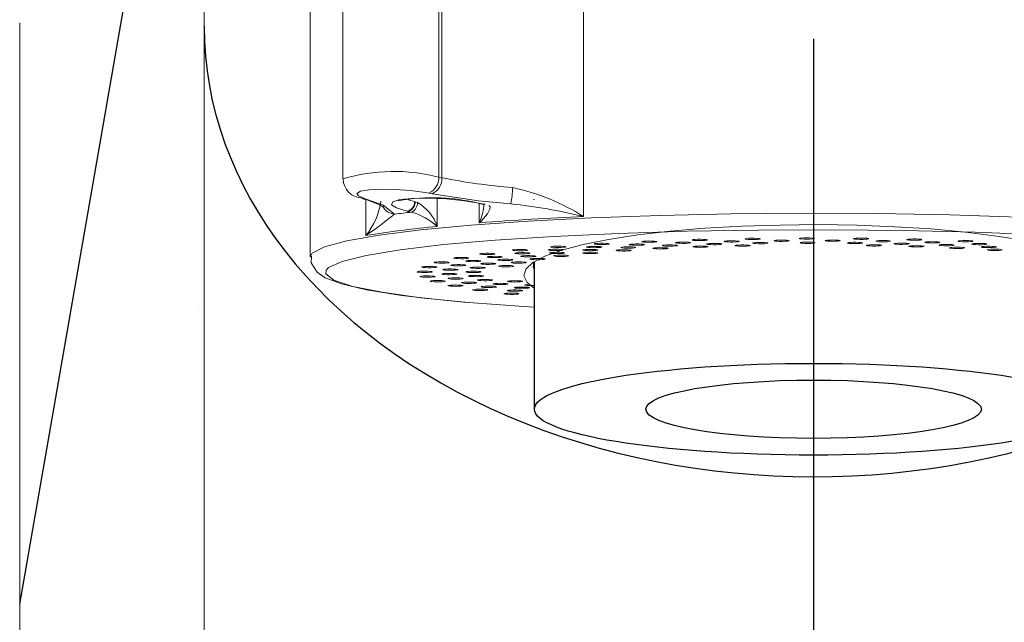
# Model space of a CAD drawing. Extents: x -1050 to 1050, y -742 to 742.
# Drawn here: x -624 to -592, y -76 to -56 of the extents above; entities that cross this region are included whole.
import ezdxf

# ---------------------------------------------------------------- set-up
doc = ezdxf.new("R2010")
doc.units = 0
doc.header["$LTSCALE"] = 25
doc.linetypes.add('CENTER', pattern=[2, 1.25, -0.25, 0.25, -0.25])
doc.layers.add('200497', color=7, linetype='CONTINUOUS')

msp = doc.modelspace()

# ---------------------------------------------------------------- linework, layer by layer
at = {"layer": '200497', "color": 3, "linetype": 'CENTER'}
msp.add_line((-597.94750517, -6.6775526), (-597.94750517, -274.9384226), dxfattribs=at)
at = {"layer": '200497', "color": 2}
for p, q in [((-623.97027851, -75.19658324), (-617.90866499, -40.48462802)), ((-607.09750517, -68.80928445), (-607.09750517, -63.97456724))]:
    msp.add_line(p, q, dxfattribs=at)
at = {"layer": '200497', "color": 2, "lineweight": 15}
for p, q in [((-605.48569126, -48.74145505), (-605.48569126, -62.49681283)), ((-614.44750517, -49.88158471), (-614.44750517, -63.82831048)), ((-610.23262931, -50.52579176), (-610.23262931, -61.20394849)), ((-610.12884576, -61.22390779), (-610.12884576, -50.49133902)), ((-613.38253401, -50.92542915), (-613.38253401, -61.26128285)), ((-623.97027851, -56.14565834), (-623.97027851, -93.92025338)), ((-610.23262931, -61.20394849), (-610.12884576, -61.22390779)), ((-612.75824233, -61.89919459), (-612.68527765, -61.92185362)), ((-612.65173035, -61.91365176), (-612.57885866, -61.93630607)), ((-612.62489426, -63.11903537), (-612.62489426, -61.93444105)), ((-610.45219552, -61.75095516), (-610.55604751, -61.73100096)), ((-610.28087351, -61.90910568), (-610.28087351, -62.82073933)), ((-611.00816534, -62.01346681), (-610.93381588, -62.03586046)), ((-608.90825447, -62.7011077), (-608.90825447, -62.06632291)), ((-611.24606362, -62.32717087), (-611.26687511, -62.32211607)), ((-611.12710624, -62.35276663), (-611.24606362, -62.32717087))]:
    msp.add_line(p, q, dxfattribs=at)
at = {"layer": '200497', "color": 2, "lineweight": 15, "flags": 128}
for points in [[(-617.86928677, -36.82183973), (-617.87597612, -37.25948882), (-617.88234918, -37.93604715), (-617.88374265, -38.11340724), (-617.89173016, -39.41374946), (-617.90325259, -42.74196418), (-617.9110181, -47.07393145), (-617.91661603, -52.40458978), (-617.91978176, -56.30607173)], [(-617.91906202, -56.30607173), (-617.92209076, -75.60948092), (-617.92490335, -95.33837992), (-617.92754831, -115.79731662), (-617.92902725, -128.19825668), (-617.97098147, -140.85448716), (-618.67595727, -153.73226437), (-620.23815589, -166.81906577)], [(-617.9191332, -57.95168462), (-617.92464082, -58.20020358), (-617.91908371, -58.22981572)], [(-610.55604751, -61.73100096), (-610.68278061, -61.70820769), (-611.15634013, -61.64488645), (-611.65813732, -61.60714461), (-612.13310649, -61.59834288), (-612.5293, -61.61901197), (-612.80238903, -61.6669475), (-612.92030205, -61.73729815), (-612.86803208, -61.82265233), (-612.65173035, -61.91365176)], [(-612.75824233, -61.89919459), (-612.72920489, -61.90675773), (-612.65173035, -61.91365176)], [(-612.05555263, -62.1835983), (-612.05076487, -62.19096949), (-612.17568666, -62.11571924), (-612.58381036, -61.95434728), (-612.70301805, -61.92175116), (-612.58381036, -61.95434728), (-612.17568666, -62.11571924), (-612.05076487, -62.19096949), (-612.05555263, -62.1835983)], [(-612.68527765, -61.92185362), (-612.6563222, -61.92939724), (-612.57885866, -61.93630607)], [(-612.57885866, -61.93630607), (-612.06120251, -62.12865248), (-611.68148937, -62.41596979)], [(-611.26687511, -62.32211607), (-611.61732906, -62.21418544), (-611.78313159, -62.10746532), (-611.74484696, -62.01343745), (-611.50836725, -61.94191746), (-611.10239421, -61.90007898), (-610.57328698, -61.89219296), (-609.97948741, -61.91944762), (-609.38596999, -61.97979717), (-608.85854428, -62.06779506), (-608.71635746, -62.09982381)], [(-611.27903859, -61.92434954), (-611.19463916, -61.95769247), (-611.02898062, -62.00841242)], [(-607.87239261, -62.08398513), (-608.93240528, -61.98213403), (-610.45219552, -61.75095516)], [(-607.14000881, -61.94398084), (-607.09945589, -61.93927557)], [(-607.09750517, -61.73448887), (-607.1304149, -61.73775509)], [(-608.59756754, -62.1323028), (-608.55772063, -62.16395158), (-608.55167717, -62.17838923), (-608.55663419, -62.25429006), (-608.63580799, -62.40242965), (-608.8369808, -62.63348553), (-608.90468033, -62.69783092), (-608.90825447, -62.7011077)], [(-614.4472868, -63.82091202), (-614.37874531, -63.69716072), (-613.98454667, -63.49004626), (-613.24854632, -63.29014131), (-612.18643085, -63.10170651), (-610.82083739, -62.92875801), (-609.18087122, -62.7749819), (-607.30148534, -62.64365567), (-605.22273562, -62.5375783), (-602.98892699, -62.45901064), (-600.64766921, -62.40962724), (-598.24886212, -62.3904806), (-595.84363213, -62.40197881), (-593.48324255, -62.4438768), (-591.21800096, -62.5152816), (-589.09618708, -62.61467132), (-587.16302368, -62.73992766), (-585.45971277, -62.88838099), (-584.02255748, -63.05686728), (-582.88218827, -63.24179555), (-582.06291014, -63.43922436), (-581.58218457, -63.64494587), (-581.4479056, -63.81829175)], [(-581.99202313, -64.22245499), (-582.2264416, -64.0671556), (-582.84537188, -63.86583636), (-583.80165887, -63.67480552), (-585.07394069, -63.4983304), (-586.63379667, -63.34035316), (-588.4463822, -63.20440276), (-590.47120711, -63.09351609), (-592.66304018, -63.01017019), (-594.97291945, -62.95622686), (-597.34924606, -62.93289111), (-599.73893678, -62.94068422), (-602.08860989, -62.97943211), (-604.34577756, -63.0482692), (-606.46001839, -63.14565781), (-608.38410375, -63.26942242), (-610.07505274, -63.41679833), (-611.49509235, -63.58449342), (-612.61250126, -63.76876165), (-613.40231839, -63.96548677), (-613.84690053, -64.17027428), (-613.9231948, -64.24956529)], [(-604.66513508, -63.24539728), (-603.70984093, -63.10032813), (-602.65171983, -62.97866368), (-601.50965396, -62.88257503), (-600.30402353, -62.81377689), (-599.05634303, -62.77349697), (-597.78887735, -62.76245405), (-596.52424446, -62.78084521), (-595.28501174, -62.82834224), (-594.09329334, -62.90409757), (-592.97035551, -63.00675934), (-591.93623709, -63.13449554), (-591.00939195, -63.28502673), (-590.20635967, -63.45566666), (-589.54147037, -63.64337027), (-589.02658903, -63.84478798), (-588.6709037, -64.05632548), (-588.48076161, -64.27420789), (-588.45955584, -64.49454709), (-588.60766482, -64.71341111), (-588.79750517, -64.8421602)], [(-607.09750517, -64.85012853), (-607.34038384, -64.6590481), (-607.44629428, -64.4394469), (-607.38270066, -64.2193538), (-607.15073782, -64.00269635), (-606.75454513, -63.79334083), (-606.20119267, -63.59502317), (-605.50055502, -63.41128237), (-604.66513508, -63.24539728)], [(-601.43616821, -63.25735736), (-601.42639535, -63.2658162), (-601.4545075, -63.27395711), (-601.51622485, -63.28054071), (-601.60215148, -63.28456469), (-601.69920584, -63.28541645), (-601.79261229, -63.28296632), (-601.86815055, -63.27758729), (-601.91432059, -63.2700983), (-601.92409345, -63.26163945), (-601.8959813, -63.25349854), (-601.83426396, -63.24691495), (-601.74833733, -63.24289096), (-601.65128296, -63.2420392), (-601.55787651, -63.24448934), (-601.48233826, -63.24986836), (-601.43616821, -63.25735736)], [(-599.69512251, -63.22544473), (-599.69895212, -63.23393979), (-599.73979035, -63.24166048), (-599.81141996, -63.24743139), (-599.90293598, -63.25037394), (-600.00040594, -63.25004017), (-600.08899091, -63.24648089), (-600.15520464, -63.24023795), (-600.18896668, -63.23226181), (-600.18513708, -63.22376674), (-600.14429884, -63.21604605), (-600.07266924, -63.21027515), (-599.98115321, -63.20733259), (-599.88368326, -63.20766636), (-599.79509828, -63.21122565), (-599.72888456, -63.21746858), (-599.69512251, -63.22544473)], [(-597.92006143, -63.21496109), (-597.93741896, -63.22332703), (-597.9901884, -63.23047722), (-598.07033608, -63.23532312), (-598.16566025, -63.23712698), (-598.26164866, -63.23561417), (-598.34368794, -63.23101501), (-598.39928837, -63.22402968), (-598.41998527, -63.21572163), (-598.40262774, -63.20735569), (-598.3498583, -63.20020549), (-598.26971062, -63.19535959), (-598.17438645, -63.19355574), (-598.07839804, -63.19506855), (-597.99635876, -63.19966771), (-597.94075833, -63.20665304), (-597.92006143, -63.21496109)], [(-596.1455345, -63.2261105), (-596.17608211, -63.23418448), (-596.23975567, -63.24062501), (-596.32686144, -63.24445158), (-596.42413837, -63.24508162), (-596.51677693, -63.24241922), (-596.59067373, -63.2368697), (-596.63457865, -63.22927793), (-596.64180758, -63.22079969), (-596.61125996, -63.21272571), (-596.54758641, -63.20628518), (-596.46048063, -63.20245861), (-596.3632037, -63.20182857), (-596.27056515, -63.20449097), (-596.19666835, -63.21004049), (-596.15276343, -63.21763225), (-596.1455345, -63.2261105)], [(-594.40608089, -63.25867594), (-594.44922401, -63.26630081), (-594.52256234, -63.27190632), (-594.61493079, -63.27463908), (-594.7122671, -63.27408305), (-594.7997527, -63.27032288), (-594.86406869, -63.26393102), (-594.89542356, -63.25588058), (-594.8890438, -63.24739716), (-594.84590068, -63.23977229), (-594.77256234, -63.23416678), (-594.68019389, -63.23143402), (-594.58285758, -63.23199005), (-594.49537198, -63.23575023), (-594.43105599, -63.24214208), (-594.39970113, -63.25019252), (-594.40608089, -63.25867594)], [(-607.40603756, -63.58092729), (-607.34631872, -63.58764943), (-607.3206613, -63.59585168), (-607.3329714, -63.60428533), (-607.38137492, -63.61166643), (-607.45850286, -63.61687127), (-607.5526132, -63.61910746), (-607.64937848, -63.61803457), (-607.73406707, -63.61381592), (-607.79378591, -63.60709378), (-607.81944333, -63.59889152), (-607.80713323, -63.59045787), (-607.75872971, -63.58307678), (-607.68160177, -63.57787194), (-607.58749143, -63.57563574), (-607.49072615, -63.57670864), (-607.40603756, -63.58092729)], [(-606.22065451, -63.57454115), (-606.30176034, -63.5698179), (-606.3974312, -63.56815932), (-606.49310206, -63.5698179), (-606.5742079, -63.57454115), (-606.62840109, -63.58160999), (-606.6474312, -63.58994825), (-606.62840109, -63.59828652), (-606.5742079, -63.60535536), (-606.49310206, -63.6100786), (-606.3974312, -63.61173719), (-606.30176034, -63.6100786), (-606.22065451, -63.60535536), (-606.16646132, -63.59828652), (-606.1474312, -63.58994825), (-606.16646132, -63.58160999), (-606.22065451, -63.57454115)], [(-606.12358039, -63.47345276), (-606.07517687, -63.48083386), (-606.06286677, -63.48926751), (-606.0885242, -63.49746976), (-606.14824303, -63.50419191), (-606.23293162, -63.50841055), (-606.32969691, -63.50948345), (-606.42380724, -63.50724725), (-606.50093518, -63.50204242), (-606.5493387, -63.49466132), (-606.5616488, -63.48622767), (-606.53599138, -63.47802541), (-606.47627254, -63.47130327), (-606.39158395, -63.46708462), (-606.29481867, -63.46601173), (-606.20070833, -63.46824792), (-606.12358039, -63.47345276)], [(-605.45124074, -63.60728605), (-605.37411279, -63.61249089), (-605.28000246, -63.61472708), (-605.18323718, -63.61365419), (-605.09854858, -63.60943554), (-605.03882975, -63.6027134), (-605.01317233, -63.59451115), (-605.02548243, -63.5860775), (-605.07388595, -63.5786964), (-605.15101389, -63.57349156), (-605.24512422, -63.57125537), (-605.3418895, -63.57232826), (-605.4265781, -63.57654691), (-605.48629693, -63.58326905), (-605.51195435, -63.59147131), (-605.49964425, -63.59990496), (-605.45124074, -63.60728605)], [(-604.93953582, -63.48150715), (-605.0123101, -63.47584608), (-605.10440142, -63.47304317), (-605.20178969, -63.47352516), (-605.28964845, -63.47721864), (-605.35460198, -63.48356134), (-605.38676171, -63.49158763), (-605.3812316, -63.50007558), (-605.33885357, -63.50773297), (-605.26607928, -63.51339404), (-605.17398797, -63.51619695), (-605.07659969, -63.51571497), (-604.98874094, -63.51202148), (-604.9237874, -63.50567878), (-604.89162768, -63.4976525), (-604.89715778, -63.48916455), (-604.93953582, -63.48150715)], [(-604.68198522, -63.38258003), (-604.64583914, -63.39047642), (-604.64711596, -63.39897731), (-604.68562132, -63.40678853), (-604.7554931, -63.41272088), (-604.84609398, -63.41587122), (-604.94363079, -63.41575993), (-605.03325442, -63.41240397), (-605.10132051, -63.40631424), (-605.13746659, -63.39841786), (-605.13618976, -63.38991696), (-605.09768441, -63.38210575), (-605.02781262, -63.3761734), (-604.93721174, -63.37302306), (-604.83967494, -63.37313434), (-604.7500513, -63.37649031), (-604.68198522, -63.38258003)], [(-604.22989805, -63.52326617), (-604.16183197, -63.5293559), (-604.07220833, -63.53271186), (-603.97467153, -63.53282315), (-603.88407065, -63.52967281), (-603.81419886, -63.52374046), (-603.77569351, -63.51592924), (-603.77441668, -63.50742835), (-603.81056277, -63.49953196), (-603.87862885, -63.49344224), (-603.96825248, -63.49008627), (-604.06578929, -63.48997499), (-604.15639017, -63.49312533), (-604.22626195, -63.49905768), (-604.26476731, -63.50686889), (-604.26604413, -63.51536979), (-604.22989805, -63.52326617)], [(-603.5223252, -63.40491819), (-603.58535147, -63.39842948), (-603.67207079, -63.39453681), (-603.76928093, -63.3938328), (-603.86218253, -63.39642464), (-603.93663217, -63.40191774), (-603.98129555, -63.40947583), (-603.98937309, -63.41794825), (-603.95963506, -63.42604516), (-603.89660879, -63.43253387), (-603.80988947, -63.43642654), (-603.71267933, -63.43713055), (-603.61977772, -63.43453871), (-603.54532809, -63.42904561), (-603.5006647, -63.42148752), (-603.49258716, -63.4130151), (-603.5223252, -63.40491819)], [(-603.10931106, -63.31007784), (-603.08612595, -63.31833583), (-603.10096485, -63.3267385), (-603.15156867, -63.33400664), (-603.23023344, -63.33903373), (-603.32498316, -63.34105444), (-603.42139304, -63.33976115), (-603.50478556, -63.33535073), (-603.56246495, -63.32849465), (-603.58565006, -63.32023667), (-603.57081116, -63.31183399), (-603.52020734, -63.30456585), (-603.44154257, -63.29953876), (-603.34679285, -63.29751805), (-603.25038297, -63.29881134), (-603.16699045, -63.30322176), (-603.10931106, -63.31007784)], [(-602.74662981, -63.5268832), (-602.80965608, -63.52039449), (-602.8963754, -63.51650181), (-602.99358554, -63.51579781), (-603.08648714, -63.51838965), (-603.16093678, -63.52388275), (-603.20560016, -63.53144084), (-603.2136777, -63.53991326), (-603.18393966, -63.54801017), (-603.1209134, -63.55449888), (-603.03419408, -63.55839155), (-602.93698393, -63.55909556), (-602.84408233, -63.55650372), (-602.7696327, -63.55101062), (-602.72496931, -63.54345253), (-602.71689177, -63.53498011), (-602.74662981, -63.5268832)], [(-602.88627573, -63.45487853), (-602.82859634, -63.46173462), (-602.74520382, -63.46614503), (-602.64879394, -63.46743833), (-602.55404422, -63.46541761), (-602.47537945, -63.46039052), (-602.42477563, -63.45312239), (-602.40993673, -63.44471971), (-602.43312184, -63.43646173), (-602.49080123, -63.42960564), (-602.57419375, -63.42519523), (-602.67060363, -63.42390193), (-602.76535335, -63.42592265), (-602.84401812, -63.43094974), (-602.89462194, -63.43821788), (-602.90946084, -63.44662055), (-602.88627573, -63.45487853)], [(-601.99660706, -63.34626497), (-602.04865857, -63.33907492), (-602.128318, -63.33416825), (-602.22345793, -63.33229196), (-602.31959415, -63.33373171), (-602.40209081, -63.33826829), (-602.45838853, -63.34521107), (-602.4799165, -63.35350306), (-602.46339727, -63.36188189), (-602.41134576, -63.36907194), (-602.33168632, -63.37397861), (-602.2365464, -63.3758549), (-602.14041018, -63.37441515), (-602.05791352, -63.36987857), (-602.0016158, -63.36293579), (-601.98008783, -63.3546438), (-601.99660706, -63.34626497)], [(-601.42321834, -63.47645201), (-601.47526985, -63.46926195), (-601.55492928, -63.46435528), (-601.65006921, -63.46247899), (-601.74620543, -63.46391874), (-601.82870209, -63.46845533), (-601.88499981, -63.4753981), (-601.90652778, -63.4836901), (-601.89000855, -63.49206892), (-601.83795704, -63.49925898), (-601.75829761, -63.50416565), (-601.66315768, -63.50604193), (-601.56702146, -63.50460219), (-601.4845248, -63.5000656), (-601.42822708, -63.49312282), (-601.40669911, -63.48483083), (-601.42321834, -63.47645201)], [(-601.44652586, -63.40345422), (-601.40035582, -63.41094322), (-601.32481757, -63.41632224), (-601.23141111, -63.41877237), (-601.13435675, -63.41792061), (-601.04843012, -63.41389663), (-600.98671278, -63.40731304), (-600.95860063, -63.39917213), (-600.96837349, -63.39071328), (-601.01454353, -63.38322428), (-601.09008178, -63.37784526), (-601.18348824, -63.37539513), (-601.2805426, -63.37624689), (-601.36646923, -63.38027087), (-601.42818657, -63.38685446), (-601.45629872, -63.39499537), (-601.44652586, -63.40345422)], [(-600.39207775, -63.30668912), (-600.43214139, -63.29893767), (-600.50319045, -63.2931125), (-600.59440836, -63.29010045), (-600.69190803, -63.29036008), (-600.78084601, -63.29385186), (-600.84768229, -63.30004419), (-600.88224167, -63.30799436), (-600.87926278, -63.31649201), (-600.83919915, -63.32424347), (-600.76815008, -63.33006863), (-600.67693217, -63.33308068), (-600.5794325, -63.33282105), (-600.49049453, -63.32932928), (-600.42365824, -63.32313694), (-600.38909887, -63.31518678), (-600.39207775, -63.30668912)], [(-600.03215606, -63.44256424), (-600.0722197, -63.43481278), (-600.14326876, -63.42898762), (-600.23448668, -63.42597557), (-600.33198634, -63.4262352), (-600.42092432, -63.42972697), (-600.4877606, -63.43591931), (-600.52231998, -63.44386947), (-600.5193411, -63.45236713), (-600.47927746, -63.46011858), (-600.4082284, -63.46594375), (-600.31701048, -63.4689558), (-600.21951082, -63.46869617), (-600.13057284, -63.46520439), (-600.06373656, -63.45901206), (-600.02917718, -63.45106189), (-600.03215606, -63.44256424)], [(-599.93867154, -63.36999415), (-599.90490949, -63.37797029), (-599.83869577, -63.38421322), (-599.75011079, -63.38777251), (-599.65264084, -63.38810628), (-599.56112481, -63.38516373), (-599.4894952, -63.37939282), (-599.44865697, -63.37167213), (-599.44482737, -63.36317706), (-599.47858941, -63.35520092), (-599.54480314, -63.34895799), (-599.63338811, -63.3453987), (-599.73085807, -63.34506493), (-599.82237409, -63.34800748), (-599.8940037, -63.35377839), (-599.93484193, -63.36149908), (-599.93867154, -63.36999415)], [(-598.73996762, -63.28696094), (-598.76726358, -63.27879896), (-598.82831939, -63.27216868), (-598.91383984, -63.26807949), (-599.01080523, -63.26715395), (-599.10445345, -63.26953295), (-599.1805274, -63.27485431), (-599.22744553, -63.28230791), (-599.23806497, -63.290759), (-599.210769, -63.29892098), (-599.1497132, -63.30555126), (-599.06419274, -63.30964045), (-598.96722736, -63.31056599), (-598.87357914, -63.30818699), (-598.79750518, -63.30286563), (-598.75058706, -63.29541203), (-598.73996762, -63.28696094)], [(-598.39206142, -63.35514958), (-598.37136452, -63.36345763), (-598.31576409, -63.37044296), (-598.23372481, -63.37504212), (-598.1377364, -63.37655492), (-598.04241223, -63.37475107), (-597.96226455, -63.36990517), (-597.90949511, -63.36275498), (-597.89213757, -63.35438904), (-597.91283448, -63.34608099), (-597.96843491, -63.33909566), (-598.05047419, -63.3344965), (-598.1464626, -63.33298369), (-598.24178677, -63.33478754), (-598.32193445, -63.33963344), (-598.37470389, -63.34678364), (-598.39206142, -63.35514958)], [(-597.07243311, -63.28746441), (-597.08643012, -63.27905076), (-597.13630428, -63.27174442), (-597.21446272, -63.26665769), (-597.3090065, -63.26456499), (-597.4055422, -63.26578491), (-597.48937314, -63.27013173), (-597.54773681, -63.27694368), (-597.57174787, -63.28518372), (-597.55775086, -63.29359736), (-597.5078767, -63.3009037), (-597.42971826, -63.30599043), (-597.33517448, -63.30808314), (-597.23863878, -63.30686322), (-597.15480784, -63.3025164), (-597.09644417, -63.29570444), (-597.07243311, -63.28746441)], [(-596.83679853, -63.35920945), (-596.8295696, -63.36768769), (-596.78566468, -63.37527946), (-596.71176788, -63.38082897), (-596.61912932, -63.38349137), (-596.52185239, -63.38286133), (-596.43474662, -63.37903476), (-596.37107306, -63.37259423), (-596.34052545, -63.36452025), (-596.34775437, -63.35604201), (-596.3916593, -63.34845024), (-596.4655561, -63.34290072), (-596.55819465, -63.34023832), (-596.65547158, -63.34086837), (-596.74257736, -63.34469493), (-596.80625091, -63.35113546), (-596.83679853, -63.35920945)], [(-595.72722527, -63.44507684), (-595.72765089, -63.4365753), (-595.76537267, -63.42873509), (-595.83464782, -63.42274983), (-595.92492982, -63.4195307), (-596.02247405, -63.4195678), (-596.11243029, -63.42285547), (-596.18110352, -63.42889319), (-596.21803886, -63.43676179), (-596.21761324, -63.44526333), (-596.17989146, -63.45310353), (-596.11061631, -63.4590888), (-596.02033431, -63.46230792), (-595.92279008, -63.46227083), (-595.83283384, -63.45898316), (-595.76416061, -63.45294543), (-595.72722527, -63.44507684)], [(-595.42193088, -63.30818972), (-595.4223565, -63.29968818), (-595.46007828, -63.29184798), (-595.52935343, -63.28586271), (-595.61963542, -63.28264359), (-595.71717966, -63.28268068), (-595.8071359, -63.28596835), (-595.87580913, -63.29200608), (-595.91274447, -63.29987467), (-595.91231885, -63.30837621), (-595.87459707, -63.31621642), (-595.80532192, -63.32220168), (-595.71503992, -63.32542081), (-595.61749569, -63.32538371), (-595.52753945, -63.32209604), (-595.45886622, -63.31605832), (-595.42193088, -63.30818972)], [(-595.30315427, -63.38209473), (-595.30953403, -63.39057815), (-595.27817917, -63.39862859), (-595.21386317, -63.40502045), (-595.12637758, -63.40878062), (-595.02904127, -63.40933665), (-594.93667281, -63.40660389), (-594.86333448, -63.40099839), (-594.82019136, -63.39337351), (-594.8138116, -63.3848901), (-594.84516646, -63.37683965), (-594.90948246, -63.3704478), (-594.99696805, -63.36668763), (-595.09430436, -63.36613159), (-595.18667281, -63.36886435), (-595.26001115, -63.37446986), (-595.30315427, -63.38209473)], [(-594.34149512, -63.4805853), (-594.32834107, -63.47216133), (-594.35317626, -63.46393987), (-594.41221976, -63.45717257), (-594.49648273, -63.45288967), (-594.5931369, -63.45174322), (-594.68746756, -63.45390775), (-594.7651137, -63.45905373), (-594.81425441, -63.46639773), (-594.82740847, -63.4748217), (-594.80257328, -63.48304315), (-594.74352978, -63.48981046), (-594.65926681, -63.49409336), (-594.56261263, -63.49523981), (-594.46828198, -63.49307528), (-594.39063584, -63.4879293), (-594.34149512, -63.4805853)], [(-593.82058608, -63.3487335), (-593.80743202, -63.34030953), (-593.83226721, -63.33208807), (-593.89131071, -63.32532077), (-593.97557368, -63.32103787), (-594.07222786, -63.31989142), (-594.16655851, -63.32205595), (-594.24420465, -63.32720193), (-594.29334537, -63.33454593), (-594.30649942, -63.3429699), (-594.28166423, -63.35119136), (-594.22262073, -63.35795866), (-594.13835776, -63.36224156), (-594.04170359, -63.36338801), (-593.94737293, -63.36122348), (-593.86972679, -63.3560775), (-593.82058608, -63.3487335)], [(-593.8209793, -63.42336), (-593.84084357, -63.43168347), (-593.82264905, -63.44003589), (-593.7691657, -63.44714568), (-593.68853587, -63.45193043), (-593.59303472, -63.45366172), (-593.49720144, -63.45207596), (-593.41562577, -63.44741458), (-593.36072687, -63.44038723), (-593.3408626, -63.43206375), (-593.35905712, -63.42371133), (-593.41254047, -63.41660155), (-593.4931703, -63.41181679), (-593.58867145, -63.41008551), (-593.68450473, -63.41167126), (-593.7660804, -63.41633264), (-593.8209793, -63.42336)], [(-593.02595186, -63.53255673), (-592.99947416, -63.5243743), (-593.01093937, -63.51593161), (-593.058602, -63.50851398), (-593.13520587, -63.50325068), (-593.22908872, -63.50094299), (-593.32595774, -63.50194225), (-593.41106551, -63.50609632), (-593.47145513, -63.51277279), (-593.49793283, -63.52095522), (-593.48646762, -63.52939791), (-593.43880499, -63.53681554), (-593.36220112, -63.54207884), (-593.26831827, -63.54438653), (-593.17144925, -63.54338727), (-593.08634148, -63.5392332), (-593.02595186, -63.53255673)], [(-592.73555707, -63.31202357), (-592.79045596, -63.31905093), (-592.87203163, -63.32371231), (-592.96786491, -63.32529806), (-593.06336606, -63.32356678), (-593.14399589, -63.31878202), (-593.19747924, -63.31167224), (-593.21567376, -63.30331982), (-593.19580949, -63.29499634), (-593.14091059, -63.28796899), (-593.05933493, -63.28330761), (-592.96350164, -63.28172185), (-592.8680005, -63.28345314), (-592.78737067, -63.28823789), (-592.73388732, -63.29534768), (-592.7156928, -63.3037001), (-592.73555707, -63.31202357)], [(-592.29956706, -63.40830659), (-592.27308936, -63.40012416), (-592.28455457, -63.39168147), (-592.3322172, -63.38426384), (-592.40882107, -63.37900054), (-592.50270392, -63.37669286), (-592.59957294, -63.37769211), (-592.68468071, -63.38184619), (-592.74507033, -63.38852265), (-592.77154803, -63.39670508), (-592.76008282, -63.40514777), (-592.71242019, -63.4125654), (-592.63581632, -63.41782871), (-592.54193347, -63.42013639), (-592.44506445, -63.41913713), (-592.35995668, -63.41498306), (-592.29956706, -63.40830659)], [(-592.41912246, -63.48220206), (-592.4520846, -63.49020358), (-592.44740456, -63.49869541), (-592.40579485, -63.50638475), (-592.33359015, -63.51210096), (-592.24178298, -63.5149738), (-592.14435016, -63.5145659), (-592.05612494, -63.51093938), (-591.99053881, -63.50464632), (-591.95757667, -63.4966448), (-591.9622567, -63.48815297), (-592.00386642, -63.48046364), (-592.07607111, -63.47474743), (-592.16787828, -63.47187459), (-592.26531111, -63.47228248), (-592.35353633, -63.47590901), (-592.41912246, -63.48220206)], [(-591.80620104, -63.59997957), (-591.76691505, -63.59219794), (-591.76478711, -63.58369834), (-591.80014119, -63.57577476), (-591.86759494, -63.5696335), (-591.95687915, -63.5662095), (-592.0544011, -63.56602404), (-592.14531395, -63.56910535), (-592.21577706, -63.57498433), (-592.25506305, -63.58276596), (-592.25719099, -63.59126556), (-592.22183691, -63.59918914), (-592.15438316, -63.6053304), (-592.06509895, -63.6087544), (-591.96757701, -63.60893986), (-591.87666415, -63.60585855), (-591.80620104, -63.59997957)], [(-614.40817672, -63.79649804), (-614.41876387, -64.01557482), (-614.22074338, -64.32219647), (-613.95758606, -64.50268246), (-613.42583067, -64.70518836), (-612.60486862, -64.896919), (-611.4544913, -65.08043537), (-610.06554538, -65.24140593), (-609.30462696, -65.31247687)], [(-609.39727489, -63.83703184), (-609.31861012, -63.84205893), (-609.2680063, -63.84932707), (-609.2531674, -63.85772974), (-609.2763525, -63.86598773), (-609.3340319, -63.87284381), (-609.41742442, -63.87725423), (-609.5138343, -63.87854752), (-609.60858402, -63.87652681), (-609.68724879, -63.87149971), (-609.73785261, -63.86423158), (-609.75269151, -63.8558289), (-609.7295064, -63.84757092), (-609.671827, -63.84071483), (-609.58843449, -63.83630442), (-609.4920246, -63.83501113), (-609.39727489, -63.83703184)], [(-608.50439515, -63.70291174), (-608.43452336, -63.70884409), (-608.39601801, -63.71665531), (-608.39474118, -63.7251562), (-608.43088727, -63.73305259), (-608.49895335, -63.73914231), (-608.58857699, -63.74249828), (-608.68611379, -63.74260956), (-608.77671467, -63.73945922), (-608.84658646, -63.73352687), (-608.88509181, -63.72571566), (-608.88636864, -63.71721476), (-608.85022255, -63.70931838), (-608.78215647, -63.70322865), (-608.69253283, -63.69987269), (-608.59499603, -63.6997614), (-608.50439515, -63.70291174)], [(-608.27800826, -63.80241619), (-608.37090986, -63.79982434), (-608.46812001, -63.80052835), (-608.55483933, -63.80442102), (-608.61786559, -63.81090973), (-608.64760363, -63.81900664), (-608.63952609, -63.82747906), (-608.59486271, -63.83503715), (-608.52041307, -63.84053025), (-608.42751147, -63.84312209), (-608.33030133, -63.84241809), (-608.24358201, -63.83852542), (-608.18055574, -63.8320367), (-608.1508177, -63.8239398), (-608.15889524, -63.81546737), (-608.20355863, -63.80790929), (-608.27800826, -63.80241619)], [(-608.15849156, -63.93546058), (-608.06374184, -63.93748129), (-607.96733196, -63.936188), (-607.88393944, -63.93177759), (-607.82626005, -63.9249215), (-607.80307494, -63.91666352), (-607.81791384, -63.90826084), (-607.86851766, -63.9009927), (-607.94718243, -63.89596561), (-608.04193215, -63.8939449), (-608.13834203, -63.89523819), (-608.22173454, -63.89964861), (-608.27941394, -63.90650469), (-608.30259905, -63.91476268), (-608.28776015, -63.92316535), (-608.23715633, -63.93043349), (-608.15849156, -63.93546058)], [(-607.34074576, -63.68220937), (-607.42860451, -63.67851588), (-607.52599279, -63.6780339), (-607.6180841, -63.68083681), (-607.69085839, -63.68649788), (-607.73323642, -63.69415528), (-607.73876653, -63.70264322), (-607.7066068, -63.71066951), (-607.64165327, -63.71701221), (-607.55379451, -63.7207057), (-607.45640624, -63.72118768), (-607.36431492, -63.71838477), (-607.29154063, -63.7127237), (-607.2491626, -63.7050663), (-607.24363249, -63.69657836), (-607.27579222, -63.68855207), (-607.34074576, -63.68220937)], [(-607.43484176, -63.81540869), (-607.34424088, -63.81855903), (-607.24670408, -63.81844775), (-607.15708044, -63.81509179), (-607.08901436, -63.80900206), (-607.05286827, -63.80110567), (-607.0541451, -63.79260478), (-607.09265045, -63.78479356), (-607.16252224, -63.77886121), (-607.25312312, -63.77571087), (-607.35065992, -63.77582216), (-607.44028356, -63.77917812), (-607.50834964, -63.78526785), (-607.54449573, -63.79316423), (-607.5432189, -63.80166513), (-607.50471355, -63.80947634), (-607.43484176, -63.81540869)], [(-606.87861673, -63.87002249), (-606.97151833, -63.86743065), (-607.06872847, -63.86813466), (-607.1554478, -63.87202733), (-607.21847406, -63.87851604), (-607.2482121, -63.88661295), (-607.24013456, -63.89508537), (-607.19547118, -63.90264346), (-607.12102154, -63.90813656), (-607.02811994, -63.9107284), (-606.9309098, -63.9100244), (-606.84419048, -63.90613172), (-606.78116421, -63.89964301), (-606.75142617, -63.8915461), (-606.75950371, -63.88307368), (-606.8041671, -63.87551559), (-606.87861673, -63.87002249)], [(-606.52653174, -63.70530282), (-606.44184315, -63.70952147), (-606.34507787, -63.71059436), (-606.25096753, -63.70835817), (-606.17383959, -63.70315333), (-606.12543607, -63.69577223), (-606.11312597, -63.68733858), (-606.1387834, -63.67913633), (-606.19850223, -63.67241418), (-606.28319082, -63.66819554), (-606.3799561, -63.66712264), (-606.47406644, -63.66935884), (-606.55119438, -63.67456368), (-606.5995979, -63.68194477), (-606.611908, -63.69037842), (-606.58625058, -63.69858068), (-606.52653174, -63.70530282)], [(-606.06292894, -63.76613199), (-606.15078769, -63.7624385), (-606.24817597, -63.76195652), (-606.34026729, -63.76475942), (-606.41304157, -63.7704205), (-606.45541961, -63.77807789), (-606.46094971, -63.78656584), (-606.42878999, -63.79459213), (-606.36383645, -63.80093482), (-606.2759777, -63.80462831), (-606.17858942, -63.80511029), (-606.08649811, -63.80230739), (-606.01372382, -63.79664631), (-605.97134579, -63.78898892), (-605.96581568, -63.78050097), (-605.99797541, -63.77247468), (-606.06292894, -63.76613199)], [(-605.08928366, -63.67314661), (-605.17038949, -63.66842337), (-605.26606035, -63.66676478), (-605.36173121, -63.66842337), (-605.44283705, -63.67314661), (-605.49703024, -63.68021545), (-605.51606035, -63.68855372), (-605.49703024, -63.69689198), (-605.44283705, -63.70396082), (-605.36173121, -63.70868407), (-605.26606035, -63.71034265), (-605.17038949, -63.70868407), (-605.08928366, -63.70396082), (-605.03509047, -63.69689198), (-605.01606035, -63.68855372), (-605.03509047, -63.68021545), (-605.08928366, -63.67314661)], [(-603.97663178, -63.59287623), (-604.04940607, -63.58721515), (-604.14149738, -63.58441225), (-604.23888566, -63.58489423), (-604.32674441, -63.58858772), (-604.39169795, -63.59493042), (-604.42385767, -63.6029567), (-604.41832757, -63.61144465), (-604.37594953, -63.61910204), (-604.30317525, -63.62476312), (-604.21108393, -63.62756602), (-604.11369566, -63.62708404), (-604.0258369, -63.62339055), (-603.96088337, -63.61704786), (-603.92872364, -63.60902157), (-603.93425375, -63.60053362), (-603.97663178, -63.59287623)], [(-610.50142289, -64.13105159), (-610.40990687, -64.13399414), (-610.33827726, -64.13976505), (-610.29743903, -64.14748574), (-610.29360942, -64.15598081), (-610.32737147, -64.16395695), (-610.3935852, -64.17019989), (-610.48217017, -64.17375917), (-610.57964013, -64.17409294), (-610.67115615, -64.17115039), (-610.74278576, -64.16537948), (-610.78362399, -64.15765879), (-610.78745359, -64.14916373), (-610.75369155, -64.14118758), (-610.68747782, -64.13494465), (-610.59889285, -64.13138536), (-610.50142289, -64.13105159)], [(-610.06729788, -63.98067709), (-609.98137125, -63.98470107), (-609.91965391, -63.99128466), (-609.89154176, -63.99942557), (-609.90131462, -64.00788442), (-609.94748466, -64.01537342), (-610.02302291, -64.02075244), (-610.11642937, -64.02320257), (-610.21348373, -64.02235081), (-610.29941036, -64.01832683), (-610.3611277, -64.01174324), (-610.38923986, -64.00360233), (-610.37946699, -63.99514348), (-610.33329695, -63.98765448), (-610.2577587, -63.98227546), (-610.16435224, -63.97982533), (-610.06729788, -63.98067709)], [(-609.83024287, -64.21392813), (-609.92720826, -64.21485368), (-610.01272871, -64.21894286), (-610.07378452, -64.22557314), (-610.10108048, -64.23373512), (-610.09046105, -64.24218621), (-610.04354292, -64.24963981), (-609.96746896, -64.25496118), (-609.87382074, -64.25734018), (-609.77685536, -64.25641463), (-609.69133491, -64.25232545), (-609.6302791, -64.24569517), (-609.60298313, -64.23753319), (-609.61360257, -64.2290821), (-609.6605207, -64.2216285), (-609.73659466, -64.21630713), (-609.83024287, -64.21392813)], [(-609.53498968, -64.07088832), (-609.63248934, -64.07062869), (-609.72370726, -64.07364074), (-609.79475632, -64.07946591), (-609.83481996, -64.08721736), (-609.83779884, -64.09571502), (-609.80323947, -64.10366518), (-609.73640318, -64.10985752), (-609.6474652, -64.11334929), (-609.54996554, -64.11360892), (-609.45874763, -64.11059687), (-609.38769856, -64.1047717), (-609.34763492, -64.09702025), (-609.34465604, -64.08852259), (-609.37921542, -64.08057243), (-609.4460517, -64.07438009), (-609.53498968, -64.07088832)], [(-609.01419928, -63.9328219), (-609.1103355, -63.93138216), (-609.20547542, -63.93325844), (-609.28513486, -63.93816511), (-609.33718637, -63.94535517), (-609.35370559, -63.95373399), (-609.33217763, -63.96202598), (-609.27587991, -63.96896876), (-609.19338325, -63.97350535), (-609.09724703, -63.97494509), (-609.0021071, -63.97306881), (-608.92244767, -63.96816214), (-608.87039616, -63.96097208), (-608.85387693, -63.95259326), (-608.8754049, -63.94430127), (-608.93170262, -63.93735849), (-609.01419928, -63.9328219)], [(-608.99933878, -64.1959076), (-608.90186882, -64.19557383), (-608.81328385, -64.19201454), (-608.74707012, -64.18577161), (-608.71330808, -64.17779547), (-608.71713768, -64.1693004), (-608.75797592, -64.16157971), (-608.82960552, -64.1558088), (-608.92112155, -64.15286625), (-609.01859151, -64.15320002), (-609.10717648, -64.15675931), (-609.17339021, -64.16300224), (-609.20715225, -64.17097838), (-609.20332264, -64.17947345), (-609.16248441, -64.18719414), (-609.09085481, -64.19296505), (-608.99933878, -64.1959076)], [(-608.68339612, -64.06312181), (-608.58634176, -64.06397357), (-608.49293531, -64.06152343), (-608.41739705, -64.05614441), (-608.37122701, -64.04865541), (-608.36145415, -64.04019657), (-608.3895663, -64.03205566), (-608.45128364, -64.02547207), (-608.53721027, -64.02144808), (-608.63426463, -64.02059632), (-608.72767109, -64.02304646), (-608.80320934, -64.02842548), (-608.84937938, -64.03591448), (-608.85915225, -64.04437332), (-608.83104009, -64.05251423), (-608.76932275, -64.05909782), (-608.68339612, -64.06312181)], [(-607.97599757, -64.10225756), (-608.07349724, -64.10199793), (-608.16471515, -64.10500998), (-608.23576422, -64.11083515), (-608.27582785, -64.1185866), (-608.27880674, -64.12708426), (-608.24424736, -64.13503442), (-608.17741108, -64.14122676), (-608.0884731, -64.14471853), (-607.99097344, -64.14497816), (-607.89975552, -64.14196611), (-607.82870646, -64.13614095), (-607.78864282, -64.12838949), (-607.78566394, -64.11989184), (-607.82022331, -64.11194167), (-607.8870596, -64.10574934), (-607.97599757, -64.10225756)], [(-607.52047059, -63.98279602), (-607.61660682, -63.98135628), (-607.71174674, -63.98323256), (-607.79140617, -63.98813923), (-607.84345769, -63.99532929), (-607.85997691, -64.00370811), (-607.83844895, -64.0120001), (-607.78215123, -64.01894288), (-607.69965457, -64.02347947), (-607.60351834, -64.02491921), (-607.50837842, -64.02304293), (-607.42871899, -64.01813626), (-607.37666747, -64.0109462), (-607.36014825, -64.00256738), (-607.38167622, -63.99427539), (-607.43797394, -63.98733261), (-607.52047059, -63.98279602)], [(-607.11294945, -63.97787393), (-607.14225726, -64.17098168), (-607.09750517, -64.24657394)], [(-613.9231948, -64.24956529), (-613.93631644, -64.37854955), (-613.66856874, -64.58566006), (-613.04963845, -64.7869793), (-612.09335146, -64.97801014), (-610.82106964, -65.15448526), (-609.26121367, -65.3124625)], [(-610.69120018, -64.28522848), (-610.59587601, -64.28703233), (-610.51572833, -64.29187823), (-610.46295889, -64.29902842), (-610.44560136, -64.30739436), (-610.46629826, -64.31570241), (-610.52189869, -64.32268774), (-610.60393797, -64.3272869), (-610.69992638, -64.32879971), (-610.79525055, -64.32699586), (-610.87539823, -64.32214996), (-610.92816767, -64.31499977), (-610.9455252, -64.30663382), (-610.9248283, -64.29832578), (-610.86922787, -64.29134045), (-610.78718859, -64.28674129), (-610.69120018, -64.28522848)], [(-610.63293594, -64.44020687), (-610.53565901, -64.44083692), (-610.44855323, -64.44466348), (-610.38487968, -64.45110401), (-610.35433206, -64.459178), (-610.36156099, -64.46765624), (-610.40546591, -64.47524801), (-610.47936271, -64.48079752), (-610.57200126, -64.48345992), (-610.66927819, -64.48282988), (-610.75638397, -64.47900331), (-610.82005752, -64.47256278), (-610.85060514, -64.4644888), (-610.84337621, -64.45601056), (-610.79947129, -64.44841879), (-610.72557449, -64.44286927), (-610.63293594, -64.44020687)], [(-609.8942121, -64.35915724), (-609.98875588, -64.36124994), (-610.06691431, -64.36633667), (-610.11678848, -64.37364302), (-610.13078549, -64.38205666), (-610.10677443, -64.39029669), (-610.04841076, -64.39710865), (-609.96457982, -64.40145547), (-609.86804412, -64.40267539), (-609.77350033, -64.40058268), (-609.6953419, -64.39549596), (-609.64546773, -64.38818961), (-609.63147072, -64.37977597), (-609.65548179, -64.37153593), (-609.71384546, -64.36472398), (-609.79767639, -64.36037716), (-609.8942121, -64.35915724)], [(-609.72565226, -64.50374891), (-609.81593426, -64.50696804), (-609.8852094, -64.5129533), (-609.92293119, -64.52079351), (-609.92335681, -64.52929505), (-609.88642146, -64.53716364), (-609.81774824, -64.54320137), (-609.72779199, -64.54648904), (-609.63024776, -64.54652613), (-609.53996576, -64.54330701), (-609.47069062, -64.53732174), (-609.43296883, -64.52948154), (-609.43254321, -64.52098), (-609.46947855, -64.5131114), (-609.53815178, -64.50707368), (-609.62810803, -64.50378601), (-609.72565226, -64.50374891)], [(-609.10017007, -64.33123343), (-609.00418166, -64.32972063), (-608.92214238, -64.32512147), (-608.86654195, -64.31813614), (-608.84584504, -64.30982809), (-608.86320258, -64.30146215), (-608.91597202, -64.29431195), (-608.9961197, -64.28946605), (-609.09144387, -64.2876622), (-609.18743227, -64.28917501), (-609.26947156, -64.29377417), (-609.32507199, -64.3007595), (-609.34576889, -64.30906755), (-609.32841136, -64.31743349), (-609.27564192, -64.32458368), (-609.19549424, -64.32942958), (-609.10017007, -64.33123343)], [(-608.98392742, -64.46646534), (-608.89128887, -64.46380294), (-608.81739207, -64.45825343), (-608.77348714, -64.45066166), (-608.76625822, -64.44218341), (-608.79680583, -64.43410943), (-608.86047939, -64.4276689), (-608.94758516, -64.42384234), (-609.04486209, -64.42321229), (-609.13750065, -64.42587469), (-609.21139745, -64.43142421), (-609.25530237, -64.43901598), (-609.2625313, -64.44749422), (-609.23198368, -64.4555682), (-609.16831013, -64.46200873), (-609.08120435, -64.4658353), (-608.98392742, -64.46646534)], [(-610.32776421, -64.5929703), (-610.2304279, -64.59241427), (-610.13805945, -64.59514703), (-610.06472112, -64.60075254), (-610.021578, -64.60837741), (-610.01519824, -64.61686083), (-610.0465531, -64.62491127), (-610.11086909, -64.63130312), (-610.19835469, -64.6350633), (-610.295691, -64.63561933), (-610.38805945, -64.63288657), (-610.46139779, -64.62728106), (-610.50454091, -64.61965619), (-610.51092067, -64.61117277), (-610.4795658, -64.60312233), (-610.41524981, -64.59673047), (-610.32776421, -64.5929703)], [(-609.78162483, -64.7405454), (-609.68612368, -64.73881411), (-609.5902904, -64.74039987), (-609.50871473, -64.74506125), (-609.45381584, -64.7520886), (-609.43395157, -64.76041208), (-609.45214608, -64.7687645), (-609.50562944, -64.77587429), (-609.58625927, -64.78065904), (-609.68176041, -64.78239032), (-609.7775937, -64.78080457), (-609.85916936, -64.77614319), (-609.91406826, -64.76911583), (-609.93393253, -64.76079236), (-609.91573801, -64.75243994), (-609.86225466, -64.74533015), (-609.78162483, -64.7405454)], [(-609.32784418, -64.64488884), (-609.41210716, -64.64917174), (-609.47115066, -64.65593905), (-609.49598584, -64.6641605), (-609.48283179, -64.67258447), (-609.43369108, -64.67992847), (-609.35604493, -64.68507445), (-609.26171428, -64.68723898), (-609.16506011, -64.68609253), (-609.08079713, -64.68180963), (-609.02175363, -64.67504233), (-608.99691845, -64.66682087), (-609.0100725, -64.6583969), (-609.05921322, -64.6510529), (-609.13685936, -64.64590692), (-609.23119001, -64.64374239), (-609.32784418, -64.64488884)], [(-608.65287337, -64.59897119), (-608.56538777, -64.59521102), (-608.50107178, -64.58881916), (-608.46971691, -64.58076872), (-608.47609667, -64.5722853), (-608.5192398, -64.56466043), (-608.59257813, -64.55905492), (-608.68494658, -64.55632217), (-608.78228289, -64.5568782), (-608.86976849, -64.56063837), (-608.93408448, -64.56703023), (-608.96543935, -64.57508067), (-608.95905959, -64.58356409), (-608.91591647, -64.59118896), (-608.84257813, -64.59679447), (-608.75020968, -64.59952722), (-608.65287337, -64.59897119)], [(-608.70853076, -64.7798299), (-608.78513462, -64.78509321), (-608.83279726, -64.79251084), (-608.84426246, -64.80095353), (-608.81778476, -64.80913596), (-608.75739514, -64.81581242), (-608.67228738, -64.8199665), (-608.57541836, -64.82096576), (-608.48153551, -64.81865807), (-608.40493164, -64.81339477), (-608.357269, -64.80597714), (-608.3458038, -64.79753445), (-608.3722815, -64.78935202), (-608.43267112, -64.78267555), (-608.51777888, -64.77852148), (-608.6146479, -64.77752222), (-608.70853076, -64.7798299)], [(-608.1134515, -64.7261719), (-608.03282167, -64.72138715), (-607.97933832, -64.71427736), (-607.9611438, -64.70592494), (-607.98100807, -64.69760146), (-608.03590697, -64.69057411), (-608.11748263, -64.68591273), (-608.21331592, -64.68432697), (-608.30881707, -64.68605826), (-608.3894469, -64.69084301), (-608.44293025, -64.6979528), (-608.46112476, -64.70630522), (-608.4412605, -64.71462869), (-608.3863616, -64.72165605), (-608.30478593, -64.72631743), (-608.20895265, -64.72790319), (-608.1134515, -64.7261719)], [(-607.81501446, -64.59948863), (-607.89927744, -64.60377152), (-607.95832094, -64.61053883), (-607.98315612, -64.61876029), (-607.97000207, -64.62718426), (-607.92086135, -64.63452826), (-607.84321521, -64.63967424), (-607.74888456, -64.64183877), (-607.65223039, -64.64069231), (-607.56796741, -64.63640942), (-607.50892391, -64.62964211), (-607.48408872, -64.62142065), (-607.49724278, -64.61299669), (-607.54638349, -64.60565269), (-607.62402964, -64.60050671), (-607.71836029, -64.59834218), (-607.81501446, -64.59948863)], [(-607.37616105, -64.84559166), (-607.30395635, -64.83987545), (-607.26234664, -64.83218612), (-607.2576666, -64.82369429), (-607.29062874, -64.81569276), (-607.35621487, -64.80939971), (-607.4444401, -64.80577318), (-607.54187292, -64.80536529), (-607.63368009, -64.80823813), (-607.70588478, -64.81395434), (-607.7474945, -64.82164368), (-607.75217454, -64.83013551), (-607.71921239, -64.83813703), (-607.65362627, -64.84443008), (-607.56540104, -64.84805661), (-607.46796822, -64.8484645), (-607.37616105, -64.84559166)], [(-607.28292032, -64.7165213), (-607.35952418, -64.7217846), (-607.40718682, -64.72920223), (-607.41865203, -64.73764492), (-607.39217432, -64.74582735), (-607.3317847, -64.75250382), (-607.24667694, -64.75665789), (-607.14980792, -64.75765715), (-607.09750517, -64.75680329)], [(-609.00514777, -64.88005977), (-608.9133406, -64.87718693), (-608.81590778, -64.87759483), (-608.72768255, -64.88122135), (-608.66209643, -64.88751441), (-608.62913429, -64.89551593), (-608.63381432, -64.90400776), (-608.67542404, -64.91169709), (-608.74762873, -64.9174133), (-608.8394359, -64.92028614), (-608.93686872, -64.91987825), (-609.02509395, -64.91625172), (-609.09068008, -64.90995867), (-609.12364222, -64.90195715), (-609.11896218, -64.89346532), (-609.07735247, -64.88577598), (-609.00514777, -64.88005977)], [(-608.01344627, -65.00879795), (-607.92712001, -65.00483947), (-607.82998406, -65.00406156), (-607.73682649, -65.00658264), (-607.66182969, -65.01201891), (-607.61641124, -65.01954274), (-607.6074857, -65.02800869), (-607.6364119, -65.03612791), (-607.69878608, -65.04266431), (-607.78511234, -65.04662279), (-607.88224829, -65.0474007), (-607.97540587, -65.04487962), (-608.05040267, -65.03944335), (-608.09582111, -65.03191952), (-608.10474665, -65.02345357), (-608.07582045, -65.01533435), (-608.01344627, -65.00879795)], [(-607.87976621, -64.90594562), (-607.94721996, -64.91208688), (-607.98257403, -64.92001046), (-607.9804461, -64.92851006), (-607.94116011, -64.93629169), (-607.870697, -64.94217067), (-607.77978414, -64.94525198), (-607.68226219, -64.94506652), (-607.59297799, -64.94164252), (-607.52552423, -64.93550126), (-607.49017016, -64.92757768), (-607.49229809, -64.91907808), (-607.53158409, -64.91129645), (-607.60204719, -64.90541747), (-607.69296005, -64.90233616), (-607.790482, -64.90252162), (-607.87976621, -64.90594562)], [(-609.26121367, -65.3124625), (-607.44862814, -65.44841291), (-607.09750517, -65.46987578)]]:
    msp.add_lwpolyline(points, dxfattribs=at)
at = {"layer": '200497', "color": 2, "lineweight": 15}
for centre, radius, start, end in [((-611.70026769, -66.93292345), 5.91397637, 75.631082853, 106.456320273), ((-612.71295448, -61.23385162), 0.66044432, 182.392252694, 268.234572516), ((-610.79487986, -61.2216882), 0.56253034, 295.123318748, 1.807154802), ((-610.69114185, -61.24164565), 0.5625758, 295.13396927, 1.806819214), ((-606.19761021, -41.63692978), 19.97759546, 258.651145361, 265.370045145), ((-611.52331785, -61.38837044), 3.7166026, 349.212667977, 357.517772389), ((-609.33626281, -68.61849787), 7.23200727, 57.829894804, 77.818173498), ((-610.44793611, -68.3322928), 6.45343148, 74.92401415, 99.990131769), ((-614.39586943, -61.67261871), 2.28658571, 320.760298672, 351.912610511), ((-611.64352985, -61.92309756), 0.49433183, 212.82986184, 265.595947621), ((-611.34787636, -62.01363501), 0.3189385, 284.712641742, 0.938254775), ((-611.32705776, -62.01869134), 0.31893521, 284.711477425, 0.938613564), ((-611.27049178, -62.04791178), 0.33689152, 295.18949617, 2.050027734), ((-611.6497251, -63.29545833), 1.44883153, 19.126593217, 60.38768879), ((-610.52640724, -61.94557201), 1.78584786, 334.971543415, 356.048150443), ((-609.54506768, -78.85989644), 16.85909375, 76.067265384, 84.306031235), ((-622.433892, -48.97239863), 17.21463818, 304.736672806, 308.653429591), ((-606.37665018, -106.4841105), 44.38628555, 96.143866033, 96.864128642), ((-611.68982187, -64.36942809), 2.09369825, 47.70506003, 74.40912947), ((-600.86726876, -168.64084238), 106.24445791, 92.4914196052, 94.3405135928), ((-607.08707564, -97.27656177), 34.60352648, 95.295759324, 99.209000309)]:
    msp.add_arc(centre, radius, start, end, dxfattribs=at)
at = {"layer": '200497', "color": 2}
msp.add_ellipse((-597.94786523, -56.30607173), major_axis=(19.97191652, 0), ratio=0.7368819169, start_param=3.1383194677, end_param=6.2842561071, dxfattribs=at)
for major_axis, ratio in [((-9.15, 0), 0.1641595902), ((-5.5, 0), 0.1736474834)]:
    msp.add_ellipse((-597.94750517, -68.80928445), major_axis=major_axis, ratio=ratio, dxfattribs=at)
at = {"layer": '200497', "color": 5, "linetype": 'Continuous', "lineweight": 25}
msp.add_open_spline([(-618.07999617, -65.44726495), (-618.08005017, -65.44671795), (-618.08010317, -65.44616995), (-618.08015717, -65.44562295), (-618.08021017, -65.44507495), (-618.08026017, -65.44452795), (-618.08031117, -65.44397995), (-618.08036217, -65.44343295), (-618.08041117, -65.44288495), (-618.08046017, -65.44233795), (-618.08050817, -65.44178995), (-618.08055517, -65.44124295), (-618.08060217, -65.44069495)], degree=3, knots=[0, 0, 0, 0, 1, 1, 1, 2, 2, 2, 3, 3, 3, 4, 4, 4, 4], dxfattribs=at)

doc.saveas('drawing.dxf')
